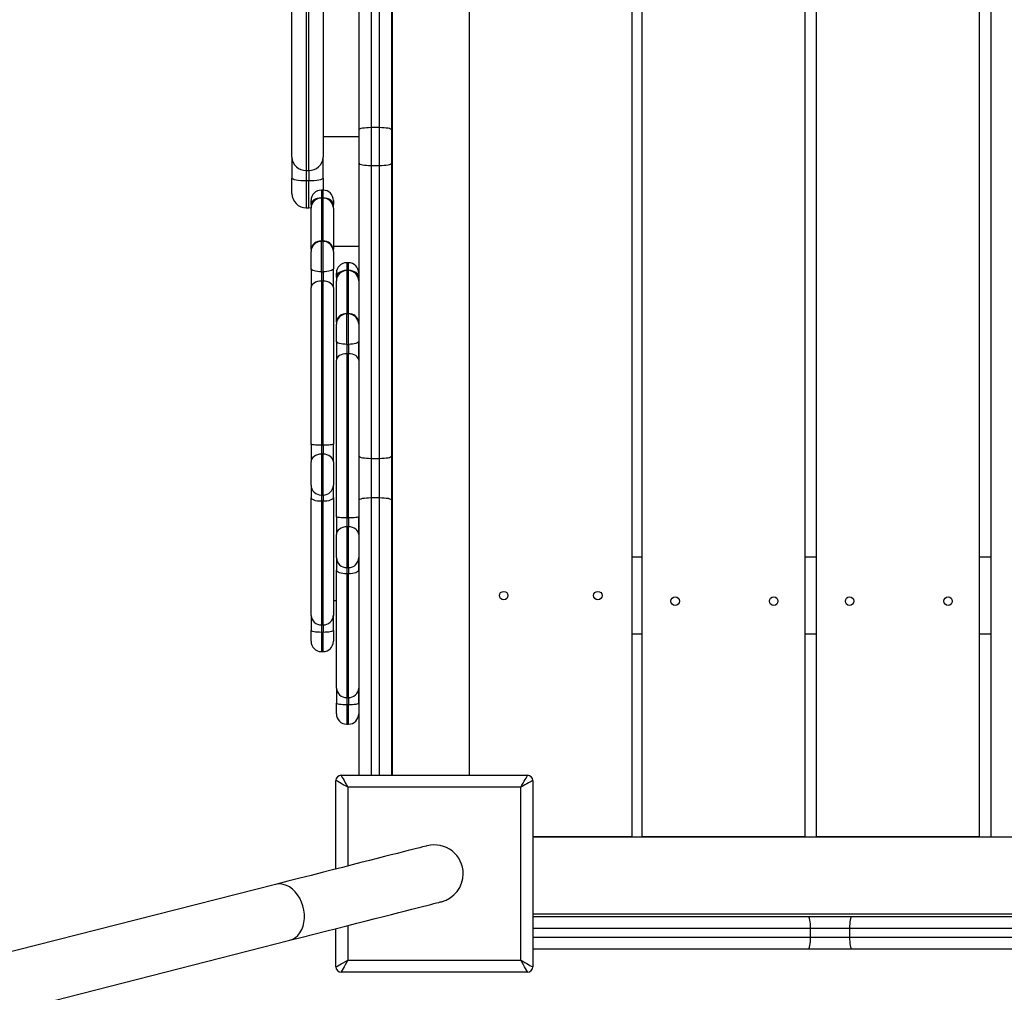
# Model space of a CAD drawing. Units: millimetres. Extents: x 13904 to 22662, y 9134 to 18161.
# Drawn here: x 16055 to 16630, y 13413 to 13981 of the extents above; entities that cross this region are included whole.
import ezdxf

# ---------------------------------------------------------------- set-up
doc = ezdxf.new("R2010")
doc.units = ezdxf.units.MM
doc.layers.add('Default', color=7, linetype='Continuous')

# ---------------------------------------------------------------- blocks, each defined once
blk = doc.blocks.new('SE5')
at = {"layer": 'Default', "color": 7, "linetype": 'Continuous'}
blk.add_arc((15834.79, 12975.88), 1688, 152.51393, 285.94926, dxfattribs=at)
blk = doc.blocks.new('SE4')
at = {"layer": 'Default'}
blk.add_blockref('SE5', (0, 0), dxfattribs=at)
blk = doc.blocks.new('SE7')
at = {"layer": 'Default', "color": 7, "linetype": 'Continuous'}
for p, q in [((16412.95, 13503.33), (16412.95, 14310.33)), ((16418.85, 13503.33), (16418.85, 14310.33)), ((16513.85, 14310.33), (16513.85, 13503.33)), ((16520.7, 13503.33), (16520.7, 14310.33)), ((16615.7, 14310.33), (16615.7, 13503.33)), ((16622.55, 14310.33), (16622.55, 13503.33)), ((16272.95, 13539.33), (16272.95, 14274.33)), ((16317.95, 13539.33), (16317.95, 14274.33)), ((16253.45, 13916.68), (16253.45, 14087.82)), ((16260.45, 14089.12), (16260.45, 13917.98)), ((16265.45, 13917.98), (16265.45, 14089.12)), ((16272.45, 14087.82), (16272.45, 13916.68)), ((16214.25, 13900.45), (16214.25, 13996.86)), ((16222.65, 13993.82), (16222.65, 13892.76)), ((16224.05, 13892.76), (16224.05, 13993.82)), ((16232.45, 13996.86), (16232.45, 13900.45)), ((16253.45, 13916.68), (16253.58, 13916.93)), ((16253.45, 13896.99), (16253.45, 13916.68)), ((16253.58, 13916.93), (16253.98, 13917.17)), ((16253.98, 13917.17), (16254.63, 13917.4)), ((16254.63, 13917.4), (16255.5, 13917.59)), ((16255.5, 13917.59), (16256.56, 13917.76)), ((16256.56, 13917.76), (16257.77, 13917.88)), ((16257.77, 13917.88), (16259.08, 13917.95)), ((16259.08, 13917.95), (16260.45, 13917.98)), ((16260.45, 13917.98), (16265.45, 13917.98)), ((16260.45, 13917.98), (16260.45, 13895.69)), ((16265.45, 13917.98), (16266.81, 13917.95)), ((16265.45, 13895.69), (16265.45, 13917.98)), ((16266.81, 13917.95), (16268.13, 13917.88)), ((16268.13, 13917.88), (16269.34, 13917.76)), ((16269.34, 13917.76), (16270.4, 13917.59)), ((16270.4, 13917.59), (16271.27, 13917.4)), ((16271.27, 13917.4), (16271.91, 13917.17)), ((16271.91, 13917.17), (16272.31, 13916.93)), ((16272.31, 13916.93), (16272.45, 13916.68)), ((16272.45, 13916.68), (16272.45, 13896.99)), ((16232.45, 13912.69), (16253.45, 13912.69)), ((16214.25, 13900.45), (16214.25, 13888.2)), ((16232.45, 13888.2), (16232.45, 13900.45)), ((16253.45, 13725.85), (16253.45, 13896.99)), ((16253.45, 13896.99), (16253.58, 13896.74)), ((16253.58, 13896.74), (16253.98, 13896.5)), ((16253.98, 13896.5), (16254.63, 13896.27)), ((16254.63, 13896.27), (16255.5, 13896.07)), ((16255.5, 13896.07), (16256.56, 13895.91)), ((16256.56, 13895.91), (16257.77, 13895.79)), ((16257.77, 13895.79), (16259.08, 13895.72)), ((16259.08, 13895.72), (16260.45, 13895.69)), ((16260.45, 13895.69), (16260.45, 13724.55)), ((16260.45, 13895.69), (16265.45, 13895.69)), ((16265.45, 13895.69), (16266.81, 13895.72)), ((16265.45, 13724.55), (16265.45, 13895.69)), ((16266.81, 13895.72), (16268.13, 13895.79)), ((16268.13, 13895.79), (16269.34, 13895.91)), ((16269.34, 13895.91), (16270.4, 13896.07)), ((16270.4, 13896.07), (16271.27, 13896.27)), ((16271.27, 13896.27), (16271.91, 13896.5)), ((16271.91, 13896.5), (16272.31, 13896.74)), ((16272.31, 13896.74), (16272.45, 13896.99)), ((16272.45, 13896.99), (16272.45, 13725.85)), ((16222.65, 13892.76), (16222.65, 13886.63)), ((16222.65, 13892.76), (16224.05, 13892.76)), ((16224.05, 13892.76), (16224.05, 13886.63)), ((16214.25, 13879.32), (16214.25, 13888.2)), ((16214.41, 13887.89), (16214.25, 13888.2)), ((16214.89, 13887.6), (16214.41, 13887.89)), ((16215.66, 13887.33), (16214.89, 13887.6)), ((16216.71, 13887.09), (16215.66, 13887.33)), ((16217.98, 13886.9), (16216.71, 13887.09)), ((16219.43, 13886.75), (16217.98, 13886.9)), ((16221.01, 13886.66), (16219.43, 13886.75)), ((16222.65, 13886.63), (16221.01, 13886.66)), ((16222.65, 13886.63), (16222.65, 13870.92)), ((16224.05, 13886.63), (16222.65, 13886.63)), ((16225.69, 13886.66), (16224.05, 13886.63)), ((16224.05, 13870.92), (16224.05, 13886.63)), ((16227.26, 13886.75), (16225.69, 13886.66)), ((16228.71, 13886.9), (16227.26, 13886.75)), ((16229.99, 13887.09), (16228.71, 13886.9)), ((16231.03, 13887.33), (16229.99, 13887.09)), ((16231.81, 13887.6), (16231.03, 13887.33)), ((16232.29, 13887.89), (16231.81, 13887.6)), ((16232.45, 13888.2), (16232.29, 13887.89)), ((16232.45, 13888.2), (16232.45, 13881.28)), ((16231.45, 13881.28), (16231.45, 13876.94)), ((16232.45, 13881.28), (16231.45, 13881.28)), ((16232.45, 13876.94), (16232.45, 13881.28)), ((16225.45, 13872.83), (16225.45, 13875.28)), ((16225.45, 13872.83), (16225.56, 13873.63)), ((16225.45, 13872.83), (16225.45, 13870.66)), ((16225.56, 13873.63), (16225.9, 13874.4)), ((16225.9, 13874.4), (16226.46, 13875.11)), ((16226.46, 13875.11), (16227.2, 13875.73)), ((16227.2, 13875.73), (16228.11, 13876.24)), ((16228.11, 13876.24), (16229.15, 13876.63)), ((16229.15, 13876.63), (16230.28, 13876.86)), ((16230.28, 13876.86), (16231.45, 13876.94)), ((16231.45, 13876.94), (16231.45, 13876.66)), ((16231.45, 13876.94), (16232.45, 13876.94)), ((16231.45, 13876.66), (16231.45, 13851.4)), ((16232.45, 13876.66), (16231.45, 13876.66)), ((16232.45, 13876.94), (16232.45, 13876.66)), ((16232.45, 13876.94), (16233.62, 13876.86)), ((16232.45, 13851.4), (16232.45, 13876.66)), ((16233.62, 13876.86), (16234.74, 13876.63)), ((16234.74, 13876.63), (16235.78, 13876.24)), ((16235.78, 13876.24), (16236.69, 13875.73)), ((16236.69, 13875.73), (16237.44, 13875.11)), ((16237.44, 13875.11), (16237.99, 13874.4)), ((16237.99, 13874.4), (16238.33, 13873.63)), ((16238.33, 13873.63), (16238.45, 13872.83)), ((16238.45, 13875.28), (16238.45, 13872.83)), ((16238.45, 13870.66), (16238.45, 13872.83)), ((16222.65, 13870.92), (16224.05, 13870.92)), ((16224.05, 13870.92), (16225.46, 13871.04)), ((16225.45, 13846.57), (16225.45, 13870.66)), ((16238.45, 13870.66), (16238.45, 13846.57)), ((16231.45, 13851.4), (16232.45, 13851.4)), ((16231.45, 13833.59), (16231.45, 13851.35)), ((16232.45, 13851.35), (16231.45, 13851.35)), ((16232.45, 13833.59), (16232.45, 13851.35)), ((16225.45, 13846.57), (16225.45, 13845.35)), ((16225.45, 13835.32), (16225.45, 13845.35)), ((16253.45, 13848.44), (16238.45, 13848.44)), ((16238.45, 13845.35), (16238.45, 13846.57)), ((16238.45, 13845.35), (16238.45, 13835.32)), ((16246.26, 13838.84), (16246.26, 13834.5)), ((16247.26, 13838.84), (16246.26, 13838.84)), ((16247.26, 13834.5), (16247.26, 13838.84)), ((16225.45, 13835.32), (16225.45, 13824.34)), ((16225.56, 13834.98), (16225.45, 13835.32)), ((16225.9, 13834.65), (16225.56, 13834.98)), ((16226.46, 13834.36), (16225.9, 13834.65)), ((16227.2, 13834.09), (16226.46, 13834.36)), ((16228.11, 13833.88), (16227.2, 13834.09)), ((16229.15, 13833.72), (16228.11, 13833.88)), ((16230.28, 13833.62), (16229.15, 13833.72)), ((16231.45, 13833.59), (16230.28, 13833.62)), ((16231.45, 13833.59), (16231.45, 13828.1)), ((16231.45, 13833.59), (16232.45, 13833.59)), ((16233.62, 13833.62), (16232.45, 13833.59)), ((16232.45, 13833.59), (16232.45, 13828.1)), ((16234.74, 13833.72), (16233.62, 13833.62)), ((16235.78, 13833.88), (16234.74, 13833.72)), ((16236.69, 13834.09), (16235.78, 13833.88)), ((16237.44, 13834.36), (16236.69, 13834.09)), ((16237.99, 13834.65), (16237.44, 13834.36)), ((16238.33, 13834.98), (16237.99, 13834.65)), ((16238.45, 13835.32), (16238.33, 13834.98)), ((16238.45, 13824.34), (16238.45, 13835.32)), ((16240.26, 13830.39), (16240.26, 13832.84)), ((16240.72, 13831.96), (16241.27, 13832.67)), ((16241.27, 13832.67), (16242.02, 13833.3)), ((16242.02, 13833.3), (16242.93, 13833.81)), ((16242.93, 13833.81), (16243.96, 13834.19)), ((16243.96, 13834.19), (16245.09, 13834.42)), ((16245.09, 13834.42), (16246.26, 13834.5)), ((16246.26, 13834.5), (16246.26, 13834.23)), ((16246.26, 13834.5), (16247.26, 13834.5)), ((16246.26, 13834.23), (16246.26, 13808.97)), ((16247.26, 13834.23), (16246.26, 13834.23)), ((16247.26, 13834.5), (16247.26, 13834.23)), ((16247.26, 13834.5), (16248.43, 13834.42)), ((16247.26, 13808.97), (16247.26, 13834.23)), ((16248.43, 13834.42), (16249.56, 13834.19)), ((16249.56, 13834.19), (16250.59, 13833.81)), ((16250.59, 13833.81), (16251.5, 13833.3)), ((16251.5, 13833.3), (16252.25, 13832.67)), ((16252.25, 13832.67), (16252.8, 13831.96)), ((16253.26, 13832.84), (16253.26, 13830.39)), ((16227.2, 13827), (16226.46, 13826.43)), ((16228.11, 13827.46), (16227.2, 13827)), ((16229.15, 13827.81), (16228.11, 13827.46)), ((16230.28, 13828.03), (16229.15, 13827.81)), ((16231.45, 13828.1), (16230.28, 13828.03)), ((16232.45, 13828.1), (16231.45, 13828.1)), ((16231.45, 13828.1), (16231.45, 13732.19)), ((16233.62, 13828.03), (16232.45, 13828.1)), ((16232.45, 13732.19), (16232.45, 13828.1)), ((16234.74, 13827.81), (16233.62, 13828.03)), ((16235.78, 13827.46), (16234.74, 13827.81)), ((16236.69, 13827), (16235.78, 13827.46)), ((16237.44, 13826.43), (16236.69, 13827)), ((16240.26, 13830.39), (16240.37, 13831.19)), ((16240.26, 13830.39), (16240.26, 13828.23)), ((16240.26, 13804.13), (16240.26, 13828.23)), ((16240.37, 13831.19), (16240.72, 13831.96)), ((16252.8, 13831.96), (16253.14, 13831.19)), ((16253.14, 13831.19), (16253.26, 13830.39)), ((16253.26, 13828.23), (16253.26, 13830.39)), ((16253.26, 13828.23), (16253.26, 13804.13)), ((16225.56, 13825.07), (16225.45, 13824.34)), ((16225.45, 13732.85), (16225.45, 13824.34)), ((16225.9, 13825.78), (16225.56, 13825.07)), ((16226.46, 13826.43), (16225.9, 13825.78)), ((16237.99, 13825.78), (16237.44, 13826.43)), ((16238.33, 13825.07), (16237.99, 13825.78)), ((16238.45, 13824.34), (16238.33, 13825.07)), ((16238.45, 13824.34), (16238.45, 13732.85)), ((16240.26, 13804.13), (16240.26, 13802.91)), ((16246.26, 13808.97), (16247.26, 13808.97)), ((16246.26, 13791.15), (16246.26, 13808.91)), ((16247.26, 13808.91), (16246.26, 13808.91)), ((16247.26, 13791.15), (16247.26, 13808.91)), ((16253.45, 13806.01), (16253.26, 13806.01)), ((16253.26, 13802.91), (16253.26, 13804.13)), ((16240.26, 13792.88), (16240.26, 13802.91)), ((16253.26, 13802.91), (16253.26, 13792.88)), ((16240.26, 13792.88), (16240.26, 13781.9)), ((16240.37, 13792.54), (16240.26, 13792.88)), ((16240.72, 13792.22), (16240.37, 13792.54)), ((16241.27, 13791.92), (16240.72, 13792.22)), ((16252.8, 13792.22), (16252.25, 13791.92)), ((16253.14, 13792.54), (16252.8, 13792.22)), ((16253.26, 13792.88), (16253.14, 13792.54)), ((16253.26, 13781.9), (16253.26, 13792.88)), ((16242.02, 13791.66), (16241.27, 13791.92)), ((16242.93, 13791.44), (16242.02, 13791.66)), ((16243.96, 13791.28), (16242.93, 13791.44)), ((16245.09, 13791.18), (16243.96, 13791.28)), ((16246.26, 13791.15), (16245.09, 13791.18)), ((16246.26, 13791.15), (16246.26, 13785.66)), ((16246.26, 13791.15), (16247.26, 13791.15)), ((16248.43, 13791.18), (16247.26, 13791.15)), ((16247.26, 13791.15), (16247.26, 13785.66)), ((16249.56, 13791.28), (16248.43, 13791.18)), ((16250.59, 13791.44), (16249.56, 13791.28)), ((16251.5, 13791.66), (16250.59, 13791.44)), ((16252.25, 13791.92), (16251.5, 13791.66)), ((16240.37, 13782.63), (16240.26, 13781.9)), ((16240.26, 13690.41), (16240.26, 13781.9)), ((16240.72, 13783.34), (16240.37, 13782.63)), ((16241.27, 13783.99), (16240.72, 13783.34)), ((16242.02, 13784.56), (16241.27, 13783.99)), ((16242.93, 13785.03), (16242.02, 13784.56)), ((16243.96, 13785.38), (16242.93, 13785.03)), ((16245.09, 13785.59), (16243.96, 13785.38)), ((16246.26, 13785.66), (16245.09, 13785.59)), ((16247.26, 13785.66), (16246.26, 13785.66)), ((16246.26, 13785.66), (16246.26, 13689.76)), ((16248.43, 13785.59), (16247.26, 13785.66)), ((16247.26, 13689.76), (16247.26, 13785.66)), ((16249.56, 13785.38), (16248.43, 13785.59)), ((16250.59, 13785.03), (16249.56, 13785.38)), ((16251.5, 13784.56), (16250.59, 13785.03)), ((16252.25, 13783.99), (16251.5, 13784.56)), ((16252.8, 13783.34), (16252.25, 13783.99)), ((16253.14, 13782.63), (16252.8, 13783.34)), ((16253.26, 13781.9), (16253.14, 13782.63)), ((16253.26, 13781.9), (16253.26, 13690.41)), ((16225.45, 13779.65), (16225.32, 13779.65)), ((16225.32, 13772.04), (16225.45, 13772.04)), ((16225.32, 13769.1), (16225.45, 13769.1)), ((16225.32, 13767.12), (16225.45, 13767.12)), ((16225.45, 13766.45), (16225.32, 13766.45)), ((16225.45, 13766.44), (16225.32, 13766.44)), ((16225.45, 13763.93), (16225.32, 13763.93)), ((16225.32, 13760.2), (16225.45, 13760.2)), ((16225.45, 13752.49), (16225.32, 13752.49)), ((16225.32, 13746.86), (16225.45, 13746.86)), ((16225.45, 13744.89), (16225.32, 13744.89)), ((16225.45, 13740.31), (16225.32, 13740.31)), ((16225.45, 13739.29), (16225.32, 13739.29)), ((16225.45, 13734.97), (16225.32, 13734.97)), ((16240.26, 13737.21), (16240.13, 13737.21)), ((16225.45, 13734.41), (16225.32, 13734.41)), ((16225.45, 13731.33), (16225.32, 13731.33)), ((16225.45, 13732.85), (16225.45, 13722.44)), ((16225.56, 13732.72), (16225.45, 13732.85)), ((16225.9, 13732.6), (16225.56, 13732.72)), ((16226.46, 13732.49), (16225.9, 13732.6)), ((16227.2, 13732.39), (16226.46, 13732.49)), ((16228.11, 13732.3), (16227.2, 13732.39)), ((16229.15, 13732.24), (16228.11, 13732.3)), ((16230.28, 13732.21), (16229.15, 13732.24)), ((16231.45, 13732.19), (16230.28, 13732.21)), ((16231.45, 13732.19), (16231.45, 13726.99)), ((16231.45, 13732.19), (16232.45, 13732.19)), ((16233.62, 13732.21), (16232.45, 13732.19)), ((16232.45, 13732.19), (16232.45, 13726.99)), ((16234.74, 13732.24), (16233.62, 13732.21)), ((16235.78, 13732.3), (16234.74, 13732.24)), ((16236.69, 13732.39), (16235.78, 13732.3)), ((16237.44, 13732.49), (16236.69, 13732.39)), ((16237.99, 13732.6), (16237.44, 13732.49)), ((16238.33, 13732.72), (16237.99, 13732.6)), ((16238.45, 13732.85), (16238.33, 13732.72)), ((16238.45, 13722.44), (16238.45, 13732.85)), ((16240.13, 13729.6), (16240.26, 13729.6)), ((16225.56, 13723.33), (16225.45, 13722.44)), ((16225.9, 13724.18), (16225.56, 13723.33)), ((16226.46, 13724.97), (16225.9, 13724.18)), ((16227.2, 13725.66), (16226.46, 13724.97)), ((16228.11, 13726.22), (16227.2, 13725.66)), ((16229.15, 13726.64), (16228.11, 13726.22)), ((16230.28, 13726.9), (16229.15, 13726.64)), ((16231.45, 13726.99), (16230.28, 13726.9)), ((16232.45, 13726.99), (16231.45, 13726.99)), ((16231.45, 13726.99), (16231.45, 13703.12)), ((16233.62, 13726.9), (16232.45, 13726.99)), ((16232.45, 13703.12), (16232.45, 13726.99)), ((16234.74, 13726.64), (16233.62, 13726.9)), ((16235.78, 13726.22), (16234.74, 13726.64)), ((16236.69, 13725.66), (16235.78, 13726.22)), ((16237.44, 13724.97), (16236.69, 13725.66)), ((16237.99, 13724.18), (16237.44, 13724.97)), ((16238.33, 13723.33), (16237.99, 13724.18)), ((16238.45, 13722.44), (16238.33, 13723.33)), ((16240.13, 13726.66), (16240.26, 13726.66)), ((16240.13, 13724.68), (16240.26, 13724.68)), ((16240.26, 13724.01), (16240.13, 13724.01)), ((16240.26, 13724.01), (16240.13, 13724.01)), ((16253.45, 13700.21), (16253.45, 13725.85)), ((16253.45, 13725.85), (16253.58, 13725.6)), ((16253.58, 13725.6), (16253.98, 13725.35)), ((16253.98, 13725.35), (16254.63, 13725.13)), ((16254.63, 13725.13), (16255.5, 13724.93)), ((16255.5, 13724.93), (16256.56, 13724.77)), ((16256.56, 13724.77), (16257.77, 13724.65)), ((16257.77, 13724.65), (16259.08, 13724.58)), ((16259.08, 13724.58), (16260.45, 13724.55)), ((16260.45, 13724.55), (16260.45, 13701.59)), ((16260.45, 13724.55), (16265.45, 13724.55)), ((16265.45, 13724.55), (16266.81, 13724.58)), ((16265.45, 13701.59), (16265.45, 13724.55)), ((16266.81, 13724.58), (16268.13, 13724.65)), ((16268.13, 13724.65), (16269.34, 13724.77)), ((16269.34, 13724.77), (16270.4, 13724.93)), ((16270.4, 13724.93), (16271.27, 13725.13)), ((16271.27, 13725.13), (16271.91, 13725.35)), ((16271.91, 13725.35), (16272.31, 13725.6)), ((16272.31, 13725.6), (16272.45, 13725.85)), ((16272.45, 13725.85), (16272.45, 13700.21)), ((16225.45, 13717.9), (16225.32, 13717.9)), ((16225.45, 13708.96), (16225.45, 13722.44)), ((16238.45, 13722.44), (16238.45, 13708.96)), ((16240.26, 13721.5), (16240.13, 13721.5)), ((16240.13, 13717.76), (16240.26, 13717.76)), ((16225.32, 13713.28), (16225.45, 13713.28)), ((16225.45, 13708.33), (16225.32, 13708.33)), ((16225.45, 13708.96), (16225.45, 13701.61)), ((16238.45, 13701.61), (16238.45, 13708.96)), ((16240.26, 13710.06), (16240.13, 13710.06)), ((16225.45, 13632.75), (16225.45, 13701.61)), ((16225.56, 13701.19), (16225.45, 13701.61)), ((16225.9, 13700.78), (16225.56, 13701.19)), ((16226.46, 13700.41), (16225.9, 13700.78)), ((16227.2, 13700.08), (16226.46, 13700.41)), ((16228.11, 13699.81), (16227.2, 13700.08)), ((16231.45, 13703.12), (16231.45, 13699.44)), ((16231.45, 13703.12), (16232.45, 13703.12)), ((16232.45, 13703.12), (16232.45, 13699.44)), ((16236.69, 13700.08), (16235.78, 13699.81)), ((16237.44, 13700.41), (16236.69, 13700.08)), ((16237.99, 13700.78), (16237.44, 13700.41)), ((16238.33, 13701.19), (16237.99, 13700.78)), ((16238.45, 13701.61), (16238.33, 13701.19)), ((16238.45, 13701.61), (16238.45, 13632.75)), ((16240.13, 13704.42), (16240.26, 13704.42)), ((16240.26, 13702.46), (16240.13, 13702.46)), ((16253.45, 13700.21), (16253.58, 13700.48)), ((16253.45, 13539.33), (16253.45, 13700.21)), ((16253.58, 13700.48), (16253.98, 13700.74)), ((16253.98, 13700.74), (16254.63, 13700.98)), ((16254.63, 13700.98), (16255.5, 13701.19)), ((16255.5, 13701.19), (16256.56, 13701.36)), ((16256.56, 13701.36), (16257.77, 13701.49)), ((16257.77, 13701.49), (16259.08, 13701.56)), ((16259.08, 13701.56), (16260.45, 13701.59)), ((16260.45, 13701.59), (16260.45, 13539.33)), ((16260.45, 13701.59), (16265.45, 13701.59)), ((16265.45, 13539.33), (16265.45, 13701.59)), ((16265.45, 13701.59), (16266.81, 13701.56)), ((16266.81, 13701.56), (16268.13, 13701.49)), ((16268.13, 13701.49), (16269.34, 13701.36)), ((16269.34, 13701.36), (16270.4, 13701.19)), ((16270.4, 13701.19), (16271.27, 13700.98)), ((16271.27, 13700.98), (16271.91, 13700.74)), ((16271.91, 13700.74), (16272.31, 13700.48)), ((16272.31, 13700.48), (16272.45, 13700.21)), ((16272.45, 13700.21), (16272.45, 13539.33)), ((16229.15, 13699.61), (16228.11, 13699.81)), ((16230.28, 13699.49), (16229.15, 13699.61)), ((16231.45, 13699.44), (16230.28, 13699.49)), ((16231.45, 13699.44), (16231.45, 13627.26)), ((16232.45, 13699.44), (16231.45, 13699.44)), ((16233.62, 13699.49), (16232.45, 13699.44)), ((16232.45, 13627.26), (16232.45, 13699.44)), ((16234.74, 13699.61), (16233.62, 13699.49)), ((16235.78, 13699.81), (16234.74, 13699.61)), ((16240.26, 13697.87), (16240.13, 13697.87)), ((16240.26, 13696.85), (16240.13, 13696.85)), ((16240.26, 13692.53), (16240.13, 13692.53)), ((16240.26, 13691.98), (16240.13, 13691.98)), ((16240.26, 13688.89), (16240.13, 13688.89)), ((16240.26, 13690.41), (16240.26, 13680.01)), ((16240.37, 13690.29), (16240.26, 13690.41)), ((16240.72, 13690.16), (16240.37, 13690.29)), ((16241.27, 13690.05), (16240.72, 13690.16)), ((16242.02, 13689.95), (16241.27, 13690.05)), ((16242.93, 13689.87), (16242.02, 13689.95)), ((16243.96, 13689.81), (16242.93, 13689.87)), ((16245.09, 13689.77), (16243.96, 13689.81)), ((16246.26, 13689.76), (16245.09, 13689.77)), ((16246.26, 13689.76), (16246.26, 13684.55)), ((16246.26, 13689.76), (16247.26, 13689.76)), ((16248.43, 13689.77), (16247.26, 13689.76)), ((16247.26, 13689.76), (16247.26, 13684.55)), ((16249.56, 13689.81), (16248.43, 13689.77)), ((16250.59, 13689.87), (16249.56, 13689.81)), ((16251.5, 13689.95), (16250.59, 13689.87)), ((16252.25, 13690.05), (16251.5, 13689.95)), ((16252.8, 13690.16), (16252.25, 13690.05)), ((16253.14, 13690.29), (16252.8, 13690.16)), ((16253.26, 13690.41), (16253.14, 13690.29)), ((16253.26, 13680.01), (16253.26, 13690.41)), ((16242.02, 13683.22), (16241.27, 13682.53)), ((16242.93, 13683.79), (16242.02, 13683.22)), ((16243.96, 13684.21), (16242.93, 13683.79)), ((16245.09, 13684.47), (16243.96, 13684.21)), ((16246.26, 13684.55), (16245.09, 13684.47)), ((16247.26, 13684.55), (16246.26, 13684.55)), ((16246.26, 13684.55), (16246.26, 13660.68)), ((16248.43, 13684.47), (16247.26, 13684.55)), ((16247.26, 13660.68), (16247.26, 13684.55)), ((16249.56, 13684.21), (16248.43, 13684.47)), ((16250.59, 13683.79), (16249.56, 13684.21)), ((16251.5, 13683.22), (16250.59, 13683.79)), ((16252.25, 13682.53), (16251.5, 13683.22)), ((16240.37, 13680.89), (16240.26, 13680.01)), ((16240.26, 13666.52), (16240.26, 13680.01)), ((16240.72, 13681.75), (16240.37, 13680.89)), ((16241.27, 13682.53), (16240.72, 13681.75)), ((16252.8, 13681.75), (16252.25, 13682.53)), ((16253.14, 13680.89), (16252.8, 13681.75)), ((16253.26, 13680.01), (16253.14, 13680.89)), ((16253.26, 13680.01), (16253.26, 13666.52)), ((16240.26, 13675.46), (16240.13, 13675.46)), ((16240.13, 13670.85), (16240.26, 13670.85)), ((16240.26, 13665.9), (16240.13, 13665.9)), ((16240.26, 13666.52), (16240.26, 13659.17)), ((16253.26, 13659.17), (16253.26, 13666.52)), ((16418.85, 13666.83), (16412.95, 13666.83)), ((16520.7, 13666.83), (16513.85, 13666.83)), ((16622.55, 13666.83), (16615.7, 13666.83)), ((16246.26, 13660.68), (16246.26, 13657.01)), ((16246.26, 13660.68), (16247.26, 13660.68)), ((16247.26, 13660.68), (16247.26, 13657.01)), ((16240.26, 13590.31), (16240.26, 13659.17)), ((16240.37, 13658.75), (16240.26, 13659.17)), ((16240.72, 13658.35), (16240.37, 13658.75)), ((16241.27, 13657.97), (16240.72, 13658.35)), ((16242.02, 13657.64), (16241.27, 13657.97)), ((16242.93, 13657.37), (16242.02, 13657.64)), ((16243.96, 13657.17), (16242.93, 13657.37)), ((16245.09, 13657.05), (16243.96, 13657.17)), ((16246.26, 13657.01), (16245.09, 13657.05)), ((16246.26, 13657.01), (16246.26, 13584.82)), ((16247.26, 13657.01), (16246.26, 13657.01)), ((16248.43, 13657.05), (16247.26, 13657.01)), ((16247.26, 13584.82), (16247.26, 13657.01)), ((16249.56, 13657.17), (16248.43, 13657.05)), ((16250.59, 13657.37), (16249.56, 13657.17)), ((16251.5, 13657.64), (16250.59, 13657.37)), ((16252.25, 13657.97), (16251.5, 13657.64)), ((16252.8, 13658.35), (16252.25, 13657.97)), ((16253.14, 13658.75), (16252.8, 13658.35)), ((16253.26, 13659.17), (16253.14, 13658.75)), ((16253.26, 13659.17), (16253.26, 13590.31)), ((16238.45, 13641.49), (16240.26, 13641.49)), ((16225.45, 13632.75), (16225.45, 13624)), ((16238.45, 13624), (16238.45, 13632.75)), ((16231.45, 13627.26), (16231.45, 13622.88)), ((16231.45, 13627.26), (16232.45, 13627.26)), ((16232.45, 13627.26), (16232.45, 13622.88)), ((16225.45, 13617.66), (16225.45, 13624)), ((16225.56, 13623.78), (16225.45, 13624)), ((16225.9, 13623.57), (16225.56, 13623.78)), ((16226.46, 13623.38), (16225.9, 13623.57)), ((16227.2, 13623.21), (16226.46, 13623.38)), ((16228.11, 13623.07), (16227.2, 13623.21)), ((16229.15, 13622.96), (16228.11, 13623.07)), ((16230.28, 13622.9), (16229.15, 13622.96)), ((16231.45, 13622.88), (16230.28, 13622.9)), ((16231.45, 13622.88), (16231.45, 13611.66)), ((16232.45, 13622.88), (16231.45, 13622.88)), ((16233.62, 13622.9), (16232.45, 13622.88)), ((16232.45, 13611.66), (16232.45, 13622.88)), ((16234.74, 13622.96), (16233.62, 13622.9)), ((16235.78, 13623.07), (16234.74, 13622.96)), ((16236.69, 13623.21), (16235.78, 13623.07)), ((16237.44, 13623.38), (16236.69, 13623.21)), ((16237.99, 13623.57), (16237.44, 13623.38)), ((16238.33, 13623.78), (16237.99, 13623.57)), ((16238.45, 13624), (16238.33, 13623.78)), ((16238.45, 13624), (16238.45, 13617.66)), ((16418.85, 13621.83), (16412.95, 13621.83)), ((16520.7, 13621.83), (16513.85, 13621.83)), ((16622.55, 13621.83), (16615.7, 13621.83)), ((16231.45, 13611.66), (16232.45, 13611.66)), ((16253.26, 13599.05), (16253.45, 13599.05)), ((16240.26, 13590.31), (16240.26, 13581.56)), ((16253.26, 13581.56), (16253.26, 13590.31)), ((16240.26, 13575.22), (16240.26, 13581.56)), ((16240.37, 13581.34), (16240.26, 13581.56)), ((16240.72, 13581.13), (16240.37, 13581.34)), ((16241.27, 13580.94), (16240.72, 13581.13)), ((16242.02, 13580.77), (16241.27, 13580.94)), ((16242.93, 13580.63), (16242.02, 13580.77)), ((16243.96, 13580.53), (16242.93, 13580.63)), ((16245.09, 13580.46), (16243.96, 13580.53)), ((16246.26, 13580.44), (16245.09, 13580.46)), ((16246.26, 13584.82), (16246.26, 13580.44)), ((16246.26, 13584.82), (16247.26, 13584.82)), ((16246.26, 13580.44), (16246.26, 13569.22)), ((16247.26, 13580.44), (16246.26, 13580.44)), ((16247.26, 13584.82), (16247.26, 13580.44)), ((16248.43, 13580.46), (16247.26, 13580.44)), ((16247.26, 13569.22), (16247.26, 13580.44)), ((16249.56, 13580.53), (16248.43, 13580.46)), ((16250.59, 13580.63), (16249.56, 13580.53)), ((16251.5, 13580.77), (16250.59, 13580.63)), ((16252.25, 13580.94), (16251.5, 13580.77)), ((16252.8, 13581.13), (16252.25, 13580.94)), ((16253.14, 13581.34), (16252.8, 13581.13)), ((16253.26, 13581.56), (16253.14, 13581.34)), ((16253.26, 13581.56), (16253.26, 13575.22)), ((16246.26, 13569.22), (16247.26, 13569.22)), ((16242.95, 13539.33), (16351.95, 13539.33)), ((16242.95, 13539.33), (16243.02, 13539.2)), ((16243.02, 13539.2), (16243.25, 13538.8)), ((16351.71, 13538.91), (16351.89, 13539.23)), ((16351.89, 13539.23), (16351.95, 13539.33)), ((16239.95, 13484.57), (16239.95, 13536.33)), ((16240.08, 13536.26), (16239.95, 13536.33)), ((16240.48, 13536.03), (16240.08, 13536.26)), ((16241.13, 13535.66), (16240.48, 13536.03)), ((16242, 13535.16), (16241.13, 13535.66)), ((16243.06, 13534.56), (16242, 13535.16)), ((16244.27, 13533.86), (16243.06, 13534.56)), ((16243.25, 13538.8), (16243.62, 13538.15)), ((16243.62, 13538.15), (16244.12, 13537.28)), ((16244.12, 13537.28), (16244.72, 13536.22)), ((16245.58, 13533.11), (16244.27, 13533.86)), ((16244.72, 13536.22), (16245.42, 13535.01)), ((16245.42, 13535.01), (16246.17, 13533.7)), ((16246.17, 13533.7), (16246.95, 13532.33)), ((16347.95, 13532.33), (16348.64, 13533.55)), ((16348.64, 13533.55), (16349.32, 13534.73)), ((16350.34, 13533.7), (16349.16, 13533.03)), ((16349.32, 13534.73), (16349.95, 13535.83)), ((16349.95, 13535.83), (16350.52, 13536.83)), ((16351.45, 13534.33), (16350.34, 13533.7)), ((16350.52, 13536.83), (16351.01, 13537.7)), ((16351.01, 13537.7), (16351.41, 13538.4)), ((16351.41, 13538.4), (16351.71, 13538.91)), ((16352.45, 13534.91), (16351.45, 13534.33)), ((16353.31, 13535.4), (16352.45, 13534.91)), ((16354.01, 13535.8), (16353.31, 13535.4)), ((16354.52, 13536.09), (16354.01, 13535.8)), ((16354.84, 13536.27), (16354.52, 13536.09)), ((16354.95, 13536.33), (16354.84, 13536.27)), ((16354.95, 13536.33), (16354.95, 13427.33)), ((16246.95, 13532.33), (16245.58, 13533.11)), ((16246.95, 13532.33), (16246.95, 13486.36)), ((16347.95, 13532.33), (16246.95, 13532.33)), ((16349.16, 13533.03), (16347.95, 13532.33)), ((16347.95, 13431.33), (16347.95, 13532.33)), ((16354.95, 13503.33), (17087.95, 13503.33)), ((16412.95, 13503.33), (16354.95, 13503.33)), ((16513.85, 13503.33), (16418.85, 13503.33)), ((16615.7, 13503.33), (16520.7, 13503.33)), ((16622.55, 13503.33), (16717.55, 13503.33)), ((16275.9, 13493.73), (16272.28, 13492.81)), ((16279.18, 13494.57), (16275.9, 13493.73)), ((16282.12, 13495.32), (16279.18, 13494.57)), ((16284.73, 13495.98), (16282.12, 13495.32)), ((16286.99, 13496.56), (16284.73, 13495.98)), ((16288.91, 13497.05), (16286.99, 13496.56)), ((16290.48, 13497.45), (16288.91, 13497.05)), ((16291.71, 13497.76), (16290.48, 13497.45)), ((16292.59, 13497.98), (16291.71, 13497.76)), ((16293.11, 13498.12), (16292.59, 13497.98)), ((16293.29, 13498.16), (16293.11, 13498.12)), ((16254.58, 13488.3), (16249.36, 13486.97)), ((16259.48, 13489.55), (16254.58, 13488.3)), ((16264.07, 13490.72), (16259.48, 13489.55)), ((16268.34, 13491.81), (16264.07, 13490.72)), ((16272.28, 13492.81), (16268.34, 13491.81)), ((16231.91, 13482.52), (16225.51, 13480.89)), ((16238.02, 13484.08), (16231.91, 13482.52)), ((16243.84, 13485.56), (16238.02, 13484.08)), ((16249.36, 13486.97), (16243.84, 13485.56)), ((16211.87, 13477.42), (16204.65, 13475.58)), ((16205.49, 13475.75), (16204.65, 13475.58)), ((16207.32, 13475.86), (16205.49, 13475.75)), ((16209.18, 13475.61), (16207.32, 13475.86)), ((16218.82, 13479.19), (16211.87, 13477.42)), ((16225.51, 13480.89), (16218.82, 13479.19)), ((16204.65, 13475.58), (15444.1, 13281.79)), ((16211.04, 13475.01), (16209.18, 13475.61)), ((16212.84, 13474.08), (16211.04, 13475.01)), ((16214.56, 13472.83), (16212.84, 13474.08)), ((16216.16, 13471.29), (16214.56, 13472.83)), ((16217.6, 13469.5), (16216.16, 13471.29)), ((16218.85, 13467.48), (16217.6, 13469.5)), ((16219.89, 13465.29), (16218.85, 13467.48)), ((16220.69, 13462.98), (16219.89, 13465.29)), ((16295.31, 13463.9), (16297.23, 13464.39)), ((16297.23, 13464.39), (16298.8, 13464.79)), ((16298.8, 13464.79), (16300.03, 13465.1)), ((16300.03, 13465.1), (16300.91, 13465.33)), ((16300.91, 13465.33), (16301.43, 13465.46)), ((16301.43, 13465.46), (16301.61, 13465.51)), ((16221.24, 13460.58), (16220.69, 13462.98)), ((16221.52, 13458.15), (16221.24, 13460.58)), ((16272.39, 13458.06), (16276.66, 13459.15)), ((16276.66, 13459.15), (16280.6, 13460.15)), ((16280.6, 13460.15), (16284.22, 13461.07)), ((16284.22, 13461.07), (16287.5, 13461.91)), ((16287.5, 13461.91), (16290.44, 13462.66)), ((16290.44, 13462.66), (16293.05, 13463.33)), ((16293.05, 13463.33), (16295.31, 13463.9)), ((16220.76, 13451.22), (16221.28, 13453.42)), ((16221.28, 13453.42), (16221.54, 13455.75)), ((16221.54, 13455.75), (16221.52, 13458.15)), ((16246.34, 13451.42), (16252.16, 13452.91)), ((16252.16, 13452.91), (16257.68, 13454.31)), ((16257.68, 13454.31), (16262.9, 13455.64)), ((16262.9, 13455.64), (16267.8, 13456.89)), ((16267.8, 13456.89), (16272.39, 13458.06)), ((16354.95, 13458.33), (17087.95, 13458.33)), ((16354.95, 13456.83), (16515.82, 13456.83)), ((16515.82, 13456.83), (16541.47, 13456.83)), ((16516.09, 13456.7), (16515.82, 13456.83)), ((16516.35, 13456.3), (16516.09, 13456.7)), ((16516.59, 13455.65), (16516.35, 13456.3)), ((16516.8, 13454.78), (16516.59, 13455.65)), ((16516.97, 13453.72), (16516.8, 13454.78)), ((16517.1, 13452.51), (16516.97, 13453.72)), ((16540.26, 13452.51), (16540.38, 13453.72)), ((16540.38, 13453.72), (16540.55, 13454.78)), ((16540.55, 13454.78), (16540.74, 13455.65)), ((16540.74, 13455.65), (16540.97, 13456.3)), ((16540.97, 13456.3), (16541.21, 13456.7)), ((16541.21, 13456.7), (16541.47, 13456.83)), ((16541.47, 13456.83), (16712.61, 13456.83)), ((16217.73, 13445.8), (16218.96, 13447.37)), ((16218.96, 13447.37), (16219.98, 13449.19)), ((16219.98, 13449.19), (16220.76, 13451.22)), ((16227.15, 13446.53), (16233.83, 13448.24)), ((16233.83, 13448.24), (16240.23, 13449.87)), ((16239.95, 13427.33), (16239.95, 13449.79)), ((16240.23, 13449.87), (16246.34, 13451.42)), ((16246.95, 13451.58), (16246.95, 13431.33)), ((16517.2, 13449.83), (16354.95, 13449.83)), ((16517.18, 13451.2), (16517.1, 13452.51)), ((16517.2, 13449.83), (16517.18, 13451.2)), ((16540.17, 13449.83), (16517.2, 13449.83)), ((16517.2, 13444.83), (16517.2, 13449.83)), ((16540.17, 13449.83), (16540.19, 13451.2)), ((16540.17, 13444.83), (16540.17, 13449.83)), ((16711.31, 13449.83), (16540.17, 13449.83)), ((16540.19, 13451.2), (16540.26, 13452.51)), ((15834.56, 13346.5), (16212.97, 13442.92)), ((16212.97, 13442.92), (16220.19, 13444.76)), ((16212.97, 13442.92), (16213.01, 13442.93)), ((16213.01, 13442.93), (16214.72, 13443.56)), ((16214.72, 13443.56), (16216.3, 13444.53)), ((16216.3, 13444.53), (16217.73, 13445.8)), ((16220.19, 13444.76), (16227.15, 13446.53)), ((16354.95, 13444.83), (16517.2, 13444.83)), ((16516.97, 13440.95), (16517.1, 13442.16)), ((16517.1, 13442.16), (16517.18, 13443.47)), ((16517.18, 13443.47), (16517.2, 13444.83)), ((16517.2, 13444.83), (16540.17, 13444.83)), ((16540.19, 13443.47), (16540.17, 13444.83)), ((16540.17, 13444.83), (16711.31, 13444.83)), ((16540.26, 13442.16), (16540.19, 13443.47)), ((16540.38, 13440.95), (16540.26, 13442.16)), ((16515.82, 13437.83), (16354.95, 13437.83)), ((16515.82, 13437.83), (16516.09, 13437.97)), ((16541.47, 13437.83), (16515.82, 13437.83)), ((16516.09, 13437.97), (16516.35, 13438.37)), ((16516.35, 13438.37), (16516.59, 13439.01)), ((16516.59, 13439.01), (16516.8, 13439.88)), ((16516.8, 13439.88), (16516.97, 13440.95)), ((16540.55, 13439.88), (16540.38, 13440.95)), ((16540.74, 13439.01), (16540.55, 13439.88)), ((16540.97, 13438.37), (16540.74, 13439.01)), ((16541.21, 13437.97), (16540.97, 13438.37)), ((16541.47, 13437.83), (16541.21, 13437.97)), ((16712.61, 13437.83), (16541.47, 13437.83)), ((16243.06, 13429.11), (16244.27, 13429.8)), ((16244.27, 13429.8), (16245.58, 13430.55)), ((16246.17, 13429.97), (16245.42, 13428.66)), ((16245.58, 13430.55), (16246.95, 13431.33)), ((16246.95, 13431.33), (16246.17, 13429.97)), ((16246.95, 13431.33), (16347.95, 13431.33)), ((16347.95, 13431.33), (16349.16, 13430.64)), ((16348.73, 13429.97), (16347.95, 13431.33)), ((16349.48, 13428.66), (16348.73, 13429.97)), ((16349.16, 13430.64), (16350.34, 13429.97)), ((16350.34, 13429.97), (16351.45, 13429.33)), ((16239.95, 13427.33), (16240.08, 13427.41)), ((16240.08, 13427.41), (16240.48, 13427.64)), ((16240.48, 13427.64), (16241.13, 13428.01)), ((16241.13, 13428.01), (16242, 13428.51)), ((16242, 13428.51), (16243.06, 13429.11)), ((16243.02, 13424.47), (16242.95, 13424.33)), ((16351.95, 13424.33), (16242.95, 13424.33)), ((16243.25, 13424.87), (16243.02, 13424.47)), ((16243.62, 13425.51), (16243.25, 13424.87)), ((16244.12, 13426.38), (16243.62, 13425.51)), ((16244.72, 13427.45), (16244.12, 13426.38)), ((16245.42, 13428.66), (16244.72, 13427.45)), ((16350.17, 13427.45), (16349.48, 13428.66)), ((16350.78, 13426.38), (16350.17, 13427.45)), ((16351.27, 13425.51), (16350.78, 13426.38)), ((16351.64, 13424.87), (16351.27, 13425.51)), ((16351.45, 13429.33), (16352.45, 13428.76)), ((16351.87, 13424.47), (16351.64, 13424.87)), ((16351.95, 13424.33), (16351.87, 13424.47)), ((16352.45, 13428.76), (16353.31, 13428.27)), ((16353.31, 13428.27), (16354.01, 13427.87)), ((16354.01, 13427.87), (16354.52, 13427.58)), ((16354.52, 13427.58), (16354.84, 13427.39)), ((16354.84, 13427.39), (16354.95, 13427.33))]:
    blk.add_line(p, q, dxfattribs=at)
for centre in [(16337.95, 13644.33), (16392.95, 13644.33), (16438.18, 13641.11), (16495.67, 13641.11), (16540.03, 13641.11), (16597.52, 13641.11)]:
    blk.add_circle(centre, 2.5, dxfattribs=at)
for centre, radius, start, end in [((16222.31, 13900.82), 8.07, 182.63345, 272.41101), ((16224.39, 13900.82), 8.07, 267.58931, 357.36704), ((16222.65, 13879.32), 8.4, 180, 270), ((16231.45, 13875.28), 6, 90, 180), ((16232.45, 13875.28), 6, 0, 90), ((16231.45, 13870.66), 6, 90, 180), ((16232.45, 13870.66), 6, 0, 90), ((16230.92, 13845.92), 5.51, 84.52914, 173.2074), ((16231.45, 13845.35), 6, 90, 180), ((16232.97, 13845.92), 5.51, 6.79436, 95.47021), ((16232.45, 13845.35), 6, 0, 90), ((16246.26, 13832.84), 6, 90, 180), ((16247.26, 13832.84), 6, 0, 90), ((16246.26, 13828.23), 6, 90, 180), ((16247.26, 13828.23), 6, 0, 90), ((16245.73, 13803.48), 5.51, 84.53097, 173.20584), ((16246.26, 13802.91), 6, 90, 180), ((16247.78, 13803.48), 5.51, 6.7917, 95.47037), ((16247.26, 13802.91), 6, 0, 90), ((16231.37, 13709.04), 5.92, 180.78491, 270.76451), ((16232.53, 13709.04), 5.92, 269.23599, 359.21345), ((16246.18, 13666.6), 5.92, 180.78655, 270.76401), ((16247.34, 13666.6), 5.92, 269.23483, 359.21574), ((16231.2, 13633.01), 5.76, 182.63388, 272.41052), ((16232.69, 13633.01), 5.76, 267.59003, 357.36443), ((16231.45, 13617.66), 6, 180, 270), ((16232.45, 13617.66), 6, 270, 0), ((16246.02, 13590.58), 5.76, 182.63429, 272.41001), ((16247.5, 13590.58), 5.76, 267.58878, 357.36806), ((16246.26, 13575.22), 6, 180, 270), ((16247.26, 13575.22), 6, 270, 0), ((16242.95, 13536.33), 3, 90, 180), ((16351.95, 13536.33), 3, 0, 90), ((16297.45, 13481.83), 16.85, 359.85399, 104.29494), ((16297.45, 13481.83), 16.85, 284.29494, 359.85399), ((16242.95, 13427.33), 3, 180, 270), ((16351.95, 13427.33), 3, 270, 0)]:
    blk.add_arc(centre, radius, start, end, dxfattribs=at)
blk = doc.blocks.new('SE6')
at = {"layer": 'Default'}
blk.add_blockref('SE7', (0, 0), dxfattribs=at)
blk = doc.blocks.new('SE3')
for name in ['SE4', 'SE6']:
    blk.add_blockref(name, (0, 0))
blk = doc.blocks.new('SE2')
at = {"layer": 'Default'}
blk.add_blockref('SE3', (0, 0), dxfattribs=at)
blk = doc.blocks.new('SE1')
blk.add_blockref('SE2', (0, 0))
blk = doc.blocks.new('SE')
at = {"layer": 'Default'}
blk.add_blockref('SE1', (0, 0), dxfattribs=at)

msp = doc.modelspace()

# ---------------------------------------------------------------- block references
msp.add_blockref('SE', (0, 0))

doc.saveas('drawing.dxf')
